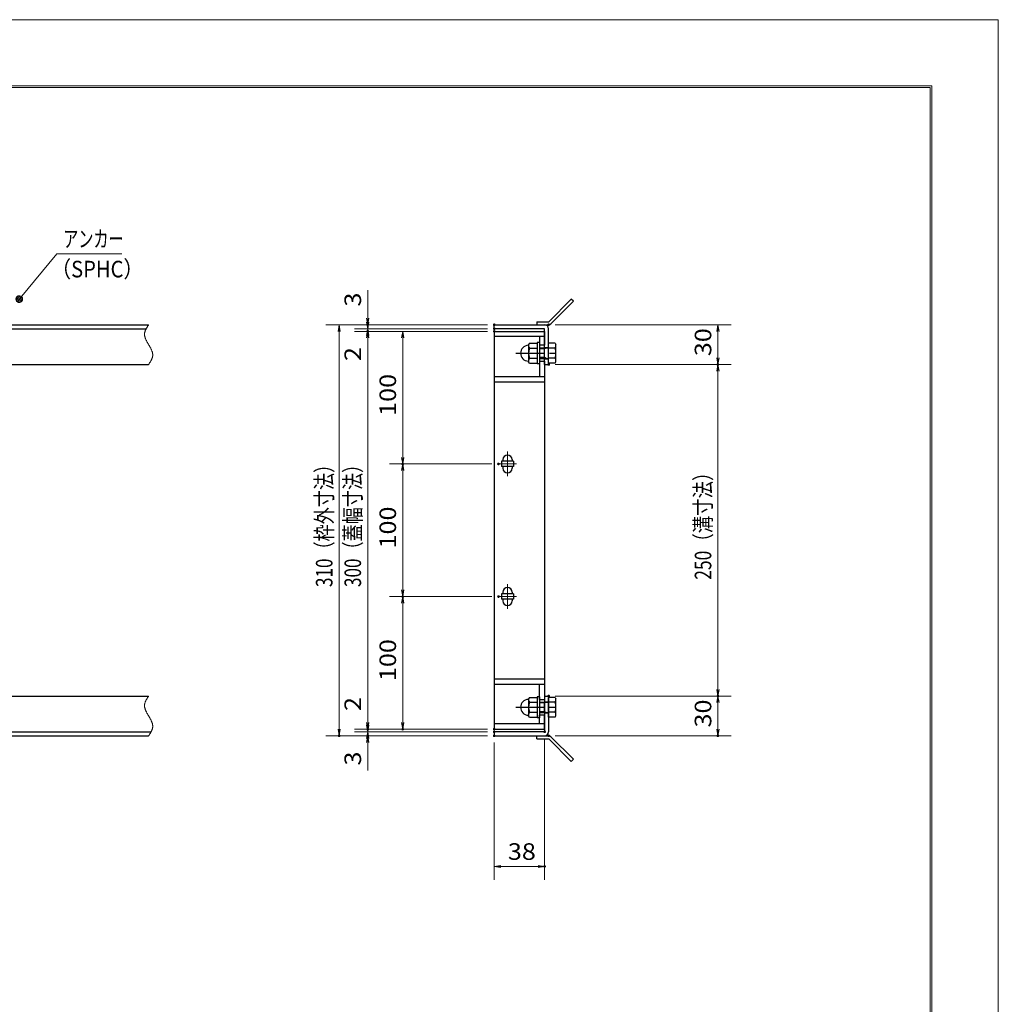
# Model space of a CAD drawing. Units: millimetres. Extents: x -1050 to 1050, y -743 to 742.
# Drawn here: x 312 to 1050, y 0 to 742 of the extents above; entities that cross this region are included whole.
import ezdxf

# ---------------------------------------------------------------- set-up
doc = ezdxf.new("R2010")
doc.units = ezdxf.units.MM
doc.header["$LTSCALE"] = 5
doc.linetypes.add('JWW_CENTER1', pattern=[6.773333, 4.233333, -0.846667, 0.846667, -0.846667])
doc.linetypes.add('JWW_PHANTOM1', pattern=[6.773333, 3.386667, -0.846667, 0.423333, -0.846667, 0.423333, -0.846667])
for name, color, linetype in [('7-図\u3000枠', 7, 'Continuous'), ('アンカー', 7, 'Continuous'), ('中心線', 7, 'Continuous'), ('寸法注釈', 7, 'Continuous'), ('想像線', 7, 'Continuous'), ('枠', 7, 'Continuous'), ('締付部品', 7, 'Continuous'), ('蓋', 7, 'Continuous')]:
    doc.layers.add(name, color=color, linetype=linetype)
doc.styles.add('ＭＳ ゴシック', font='txt', dxfattribs={"height": 1})

# ---------------------------------------------------------------- blocks, each defined once
blk = doc.blocks.new('_OPEN_0-1_')
at = {"layer": '寸法注釈', "color": 2, "linetype": 'Continuous', "lineweight": 5}
for p, q in [((-1, 0.17), (0, 0)), ((0, 0), (-1, -0.17)), ((0, 0), (-1, 0))]:
    blk.add_line(p, q, dxfattribs=at)
blk = doc.blocks.new('A$C4F066A7F_0-B_')
at = {"layer": 'アンカー', "color": 7, "linetype": 'Continuous', "lineweight": 25}
for p, q in [((0, 19.3), (9.05, 19.3)), ((0, 17), (0, 19.3)), ((0, 17), (9.05, 17)), ((26.05, 0), (9.05, 17)), ((27.68, 1.63), (10.67, 18.63)), ((27.68, 1.63), (26.05, 0))]:
    blk.add_line(p, q, dxfattribs=at)
blk.add_arc((9.05, 17), 2.3, 45, 90, dxfattribs=at)
blk = doc.blocks.new('A$C6EB770D1_0-B_')
at = {"layer": 'アンカー', "color": 7, "linetype": 'Continuous', "lineweight": 25}
for p, q in [((26.05, 19.3), (9.05, 2.3)), ((27.68, 17.68), (10.67, 0.67)), ((27.68, 17.68), (26.05, 19.3)), ((0, 2.3), (9.05, 2.3)), ((0, 2.3), (0, 0)), ((0, 0), (9.05, 0))]:
    blk.add_line(p, q, dxfattribs=at)
blk.add_arc((9.05, 2.3), 2.3, 270, 315, dxfattribs=at)
blk = doc.blocks.new('A$C137235B9_0-8_')
at = {"layer": '締付部品', "color": 7, "linetype": 'Continuous', "lineweight": 25}
for p, q in [((10.17, 15.51), (9.59, 14.5)), ((10.17, 15.51), (16.09, 15.51)), ((16.09, 16), (16.09, 0)), ((17.69, 16), (16.09, 16)), ((17.69, 16), (17.69, 0)), ((24.69, 0.49), (24.69, 15.51)), ((29.61, 15.51), (24.69, 15.51)), ((29.61, 15.51), (30.19, 14.5)), ((9.59, 14.5), (9.59, 1.5)), ((10.17, 11.75), (16.09, 11.75)), ((17.69, 12), (24.69, 12)), ((21.69, 11.32), (17.69, 11.32)), ((21.69, 12.25), (24.69, 12.25)), ((22.87, 12), (21.69, 11.32)), ((21.69, 4), (21.69, 12)), ((29.61, 11.75), (24.69, 11.75)), ((30.19, 1.5), (30.19, 14.5)), ((10.17, 0.49), (9.59, 1.5)), ((10.17, 4.25), (16.09, 4.25)), ((10.17, 0.49), (16.09, 0.49)), ((17.69, 0), (16.09, 0)), ((21.69, 4.68), (17.69, 4.68)), ((17.69, 4), (24.69, 4)), ((22.87, 4), (21.69, 4.68)), ((21.69, 3.75), (24.69, 3.75)), ((29.61, 4.25), (24.69, 4.25)), ((29.61, 0.49), (24.69, 0.49)), ((29.61, 0.49), (30.19, 1.5))]:
    blk.add_line(p, q, dxfattribs=at)
at = {"layer": '締付部品', "color": 6, "linetype": 'JWW_CENTER1', "lineweight": 25}
blk.add_line((0, 8), (33.59, 8), dxfattribs=at)
at = {"layer": '締付部品', "color": 7, "linetype": 'Continuous', "lineweight": 25}
for centre, radius, start, end in [((9.59, 8), 6, 92.7294, 267.2706), ((9.29, 14.29), 0.3, 272.7294, 0), ((12.92, 13.63), 3.32, 180, 214.38425), ((22.01, 8), 12.42, 162.41205, 197.58795), ((26.87, 13.63), 3.32, 325.61575, 0), ((17.77, 8), 12.42, 342.41205, 17.58795), ((9.29, 1.71), 0.3, 0, 87.2706), ((12.92, 2.37), 3.32, 145.61575, 180), ((26.87, 2.37), 3.32, 0, 34.38425)]:
    blk.add_arc(centre, radius, start, end, dxfattribs=at)
blk = doc.blocks.new('_Dot_0-1_')
at = {"layer": '寸法注釈', "color": 2, "linetype": 'Continuous', "lineweight": 5}
for p, q in [((-0.5, 0), (-1, 0)), ((-0.48, 0.12), (-0.5, 0.06)), ((-0.5, 0.06), (-0.5, 0)), ((-0.5, 0), (-0.5, -0.06)), ((0, 0), (-0.5, 0)), ((-0.5, 0), (0, 0)), ((-0.46, 0.18), (-0.48, 0.12)), ((-0.44, 0.24), (-0.46, 0.18)), ((-0.4, 0.29), (-0.44, 0.24)), ((-0.36, 0.34), (-0.4, 0.29)), ((-0.32, 0.39), (-0.36, 0.34)), ((-0.27, 0.42), (-0.32, 0.39)), ((-0.21, 0.45), (-0.27, 0.42)), ((-0.15, 0.48), (-0.21, 0.45)), ((-0.09, 0.49), (-0.15, 0.48)), ((-0.03, 0.5), (-0.09, 0.49)), ((0.03, 0.5), (-0.03, 0.5)), ((0.5, 0), (0, 0)), ((0, 0), (0, 0)), ((0, 0), (0, 0)), ((0, 0), (0, 0)), ((0, 0), (0, 0)), ((0, 0), (0, 0)), ((0, 0), (0, 0)), ((0, 0), (0, 0)), ((0, 0), (0, 0)), ((0, 0), (0, 0)), ((0, 0), (0, 0)), ((0, 0), (0, 0)), ((0, 0), (0, 0)), ((0, 0), (0, 0)), ((0, 0), (0, 0)), ((0, 0), (0, 0)), ((0, 0), (0, 0)), ((0, 0), (0, 0)), ((0, 0), (0, 0)), ((0, 0), (0, 0)), ((0, 0), (0, 0)), ((0, 0), (0, 0)), ((0, 0), (0, 0)), ((0, 0), (0, 0)), ((0, 0), (0, 0)), ((0, 0), (0, 0)), ((0, 0), (0, 0)), ((0, 0), (0, 0)), ((0, 0), (0, 0)), ((0, 0), (0, 0)), ((0, 0), (0, 0)), ((0, 0), (0, 0)), ((0, 0), (0, 0)), ((0, 0), (0, 0)), ((0, 0), (0, 0)), ((0, 0), (0, 0)), ((0, 0), (0, 0)), ((0, 0), (0, 0)), ((0, 0), (0, 0)), ((0, 0), (0, 0)), ((0, 0), (0, 0)), ((0, 0), (0, 0)), ((0, 0), (0, 0)), ((0, 0), (0, 0)), ((0, 0), (0, 0)), ((0, 0), (0, 0)), ((0, 0), (0, 0)), ((0, 0), (0, 0)), ((0, 0), (0, 0)), ((0, 0), (0, 0)), ((0, 0), (0, 0)), ((0, 0), (0.5, 0)), ((0.09, 0.49), (0.03, 0.5)), ((0.15, 0.48), (0.09, 0.49)), ((0.21, 0.45), (0.15, 0.48)), ((0.27, 0.42), (0.21, 0.45)), ((0.32, 0.39), (0.27, 0.42)), ((0.36, 0.34), (0.32, 0.39)), ((0.4, 0.29), (0.36, 0.34)), ((0.44, 0.24), (0.4, 0.29)), ((0.46, 0.18), (0.44, 0.24)), ((0.48, 0.12), (0.46, 0.18)), ((0.5, 0.06), (0.48, 0.12)), ((0.5, 0), (0.5, 0.06)), ((-0.5, -0.06), (-0.48, -0.12)), ((-0.48, -0.12), (-0.46, -0.18)), ((-0.46, -0.18), (-0.44, -0.24)), ((-0.44, -0.24), (-0.4, -0.29)), ((-0.4, -0.29), (-0.36, -0.34)), ((-0.36, -0.34), (-0.32, -0.39)), ((-0.32, -0.39), (-0.27, -0.42)), ((-0.27, -0.42), (-0.21, -0.45)), ((-0.21, -0.45), (-0.15, -0.48)), ((-0.15, -0.48), (-0.09, -0.49)), ((-0.09, -0.49), (-0.03, -0.5)), ((-0.03, -0.5), (0.03, -0.5)), ((0.03, -0.5), (0.09, -0.49)), ((0.09, -0.49), (0.15, -0.48)), ((0.15, -0.48), (0.21, -0.45)), ((0.21, -0.45), (0.27, -0.42)), ((0.27, -0.42), (0.32, -0.39)), ((0.32, -0.39), (0.36, -0.34)), ((0.36, -0.34), (0.4, -0.29)), ((0.4, -0.29), (0.44, -0.24)), ((0.44, -0.24), (0.46, -0.18)), ((0.46, -0.18), (0.48, -0.12)), ((0.48, -0.12), (0.5, -0.06)), ((0.5, -0.06), (0.5, 0))]:
    blk.add_line(p, q, dxfattribs=at)
at = {"layer": '寸法注釈', "color": 2, "linetype": 'Continuous', "lineweight": 20}
for p, q in [((0.49, 0.1), (-0.49, 0.1)), ((0.4, 0.3), (-0.4, 0.3)), ((0.46, -0.2), (-0.46, -0.2)), ((0.3, -0.4), (-0.3, -0.4))]:
    blk.add_line(p, q, dxfattribs=at)

msp = doc.modelspace()

# ---------------------------------------------------------------- linework, layer by layer
at = {"layer": '7-図\u3000枠', "color": 4, "linetype": 'Continuous', "lineweight": 5}
for p, q in [((-975, 692.5), (1000, 692.5)), ((-973.75, 691.25), (998.75, 691.25)), ((998.75, -691.25), (998.75, 691.25)), ((1000, 692.5), (1000, -692.5))]:
    msp.add_line(p, q, dxfattribs=at)
at = {"layer": 'DEFPOINTS', "color": 4, "linetype": 'Continuous', "lineweight": 5}
for p, q in [((-1050, 742.5), (1050, 742.5)), ((1050, 742.5), (1050, -742.5))]:
    msp.add_line(p, q, dxfattribs=at)
at = {"layer": 'DEFPOINTS', "color": 4, "linetype": 'Continuous', "lineweight": 5, "const_width": 1}
for points in [[(575.18, 512.47, 0.414214), (574.68, 512.97, 0.414214), (574.18, 512.47, 0.414214), (574.68, 511.97, 0.414214)], [(670.56, 512.47, 0.414214), (670.06, 512.97, 0.414214), (669.56, 512.47, 0.414214), (670.06, 511.97, 0.414214)], [(670.56, 512.47, 0.414214), (670.06, 512.97, 0.414214), (669.56, 512.47, 0.414214), (670.06, 511.97, 0.414214)], [(711.61, 512.47, 0.414214), (711.11, 512.97, 0.414214), (710.61, 512.47, 0.414214), (711.11, 511.97, 0.414214)], [(575.18, 507.47, 0.414214), (574.68, 507.97, 0.414214), (574.18, 507.47, 0.414214), (574.68, 506.97, 0.414214)], [(670.56, 509.47, 0.414214), (670.06, 509.97, 0.414214), (669.56, 509.47, 0.414214), (670.06, 508.97, 0.414214)], [(670.56, 509.47, 0.414214), (670.06, 509.97, 0.414214), (669.56, 509.47, 0.414214), (670.06, 508.97, 0.414214)], [(670.56, 507.47, 0.414214), (670.06, 507.97, 0.414214), (669.56, 507.47, 0.414214), (670.06, 506.97, 0.414214)], [(670.56, 507.47, 0.414214), (670.06, 507.97, 0.414214), (669.56, 507.47, 0.414214), (670.06, 506.97, 0.414214)], [(670.56, 507.47, 0.414214), (670.06, 507.97, 0.414214), (669.56, 507.47, 0.414214), (670.06, 506.97, 0.414214)], [(711.61, 482.47, 0.414214), (711.11, 482.97, 0.414214), (710.61, 482.47, 0.414214), (711.11, 481.97, 0.414214)], [(711.61, 482.47, 0.414214), (711.11, 482.97, 0.414214), (710.61, 482.47, 0.414214), (711.11, 481.97, 0.414214)], [(839.18, 482.47, 0.414214), (838.68, 482.97, 0.414214), (838.18, 482.47, 0.414214), (838.68, 481.97, 0.414214)], [(601.56, 407.47, 0.414214), (601.06, 407.97, 0.414214), (600.56, 407.47, 0.414214), (601.06, 406.97, 0.414214)], [(673.75, 407.47, 0.414214), (673.25, 407.97, 0.414214), (672.75, 407.47, 0.414214), (673.25, 406.97, 0.414214)], [(673.75, 407.47, 0.414214), (673.25, 407.97, 0.414214), (672.75, 407.47, 0.414214), (673.25, 406.97, 0.414214)], [(601.56, 307.47, 0.414214), (601.06, 307.97, 0.414214), (600.56, 307.47, 0.414214), (601.06, 306.97, 0.414214)], [(673.75, 307.47, 0.414214), (673.25, 307.97, 0.414214), (672.75, 307.47, 0.414214), (673.25, 306.97, 0.414214)], [(673.75, 307.47, 0.414214), (673.25, 307.97, 0.414214), (672.75, 307.47, 0.414214), (673.25, 306.97, 0.414214)], [(711.56, 232.47, 0.414214), (711.06, 232.97, 0.414214), (710.56, 232.47, 0.414214), (711.06, 231.97, 0.414214)], [(711.56, 232.47, 0.414214), (711.06, 232.97, 0.414214), (710.56, 232.47, 0.414214), (711.06, 231.97, 0.414214)], [(839.18, 232.47, 0.414214), (838.68, 232.97, 0.414214), (838.18, 232.47, 0.414214), (838.68, 231.97, 0.414214)], [(575.18, 207.47, 0.414214), (574.68, 207.97, 0.414214), (574.18, 207.47, 0.414214), (574.68, 206.97, 0.414214)], [(575.18, 207.47, 0.414214), (574.68, 207.97, 0.414214), (574.18, 207.47, 0.414214), (574.68, 206.97, 0.414214)], [(601.56, 207.47, 0.414214), (601.06, 207.97, 0.414214), (600.56, 207.47, 0.414214), (601.06, 206.97, 0.414214)], [(670.56, 207.47, 0.414214), (670.06, 207.97, 0.414214), (669.56, 207.47, 0.414214), (670.06, 206.97, 0.414214)], [(670.56, 207.47, 0.414214), (670.06, 207.97, 0.414214), (669.56, 207.47, 0.414214), (670.06, 206.97, 0.414214)], [(670.56, 207.47, 0.414214), (670.06, 207.97, 0.414214), (669.56, 207.47, 0.414214), (670.06, 206.97, 0.414214)], [(553.65, 202.47, 0.414214), (553.15, 202.97, 0.414214), (552.65, 202.47, 0.414214), (553.15, 201.97, 0.414214)], [(575.18, 202.47, 0.414214), (574.68, 202.97, 0.414214), (574.18, 202.47, 0.414214), (574.68, 201.97, 0.414214)], [(670.56, 205.47, 0.414214), (670.06, 205.97, 0.414214), (669.56, 205.47, 0.414214), (670.06, 204.97, 0.414214)], [(670.56, 205.47, 0.414214), (670.06, 205.97, 0.414214), (669.56, 205.47, 0.414214), (670.06, 204.97, 0.414214)], [(670.56, 202.47, 0.414214), (670.06, 202.97, 0.414214), (669.56, 202.47, 0.414214), (670.06, 201.97, 0.414214)], [(670.56, 202.47, 0.414214), (670.06, 202.97, 0.414214), (669.56, 202.47, 0.414214), (670.06, 201.97, 0.414214)], [(670.56, 202.47, 0.414214), (670.06, 202.97, 0.414214), (669.56, 202.47, 0.414214), (670.06, 201.97, 0.414214)], [(708.56, 205.47, 0.414214), (708.06, 205.97, 0.414214), (707.56, 205.47, 0.414214), (708.06, 204.97, 0.414214)], [(711.61, 202.47, 0.414214), (711.11, 202.97, 0.414214), (710.61, 202.47, 0.414214), (711.11, 201.97, 0.414214)], [(839.18, 202.47, 0.414214), (838.68, 202.97, 0.414214), (838.18, 202.47, 0.414214), (838.68, 201.97, 0.414214)], [(708.56, 103.95, 0.414214), (708.06, 104.45, 0.414214), (707.56, 103.95, 0.414214), (708.06, 103.45, 0.414214)]]:
    msp.add_lwpolyline(points, format="xyb", close=True, dxfattribs=at)
at = {"layer": '中心線', "color": 6, "linetype": 'JWW_CENTER1', "lineweight": 18}
for p, q in [((680.06, 416.78), (680.06, 398.17)), ((686.87, 407.47), (673.25, 407.47)), ((680.06, 316.78), (680.06, 298.17)), ((686.87, 307.47), (673.25, 307.47))]:
    msp.add_line(p, q, dxfattribs=at)
at = {"layer": '寸法注釈', "color": 2, "linetype": 'Continuous', "lineweight": 18}
for p, q in [((340.42, 565.97), (312.7, 532.54)), ((389.48, 565.97), (340.42, 565.97)), ((574.68, 517.47), (574.68, 538.59)), ((665.06, 512.47), (543.15, 512.47)), ((665.06, 512.47), (564.68, 512.47)), ((574.68, 514.47), (574.68, 519.47)), ((574.68, 509.47), (574.68, 512.47)), ((716.11, 512.47), (848.68, 512.47)), ((553.15, 507.47), (553.15, 207.47)), ((665.06, 509.47), (564.68, 509.47)), ((665.06, 509.47), (564.68, 509.47)), ((665.06, 507.47), (564.68, 507.47)), ((665.06, 507.47), (564.68, 507.47)), ((574.68, 509.47), (574.68, 507.47)), ((665.06, 507.47), (591.06, 507.47)), ((838.68, 507.47), (838.68, 487.47)), ((574.68, 504.47), (574.68, 499.47)), ((574.68, 502.47), (574.68, 481.36)), ((574.68, 502.47), (574.68, 212.47)), ((601.06, 502.47), (601.06, 412.47)), ((716.11, 482.47), (848.68, 482.47)), ((716.11, 482.47), (848.68, 482.47)), ((838.68, 477.47), (838.68, 237.47)), ((668.25, 407.47), (591.06, 407.47)), ((668.25, 407.47), (591.06, 407.47)), ((601.06, 402.47), (601.06, 312.47)), ((668.25, 307.47), (591.06, 307.47)), ((668.25, 307.47), (591.06, 307.47)), ((601.06, 302.47), (601.06, 212.47)), ((574.68, 212.47), (574.68, 233.59)), ((716.06, 232.47), (848.68, 232.47)), ((716.06, 232.47), (848.68, 232.47)), ((838.68, 227.47), (838.68, 207.47)), ((574.68, 210.47), (574.68, 215.47)), ((665.06, 202.47), (543.15, 202.47)), ((665.06, 207.47), (564.68, 207.47)), ((665.06, 207.47), (564.68, 207.47)), ((665.06, 205.47), (564.68, 205.47)), ((665.06, 205.47), (564.68, 205.47)), ((665.06, 202.47), (564.68, 202.47)), ((574.68, 205.47), (574.68, 207.47)), ((574.68, 205.47), (574.68, 202.47)), ((665.06, 207.47), (591.06, 207.47)), ((716.11, 202.47), (848.68, 202.47)), ((574.68, 200.47), (574.68, 195.47)), ((574.68, 197.47), (574.68, 176.36)), ((670.06, 197.47), (670.06, 93.95)), ((708.06, 200.47), (708.06, 93.95)), ((675.06, 103.95), (703.06, 103.95))]:
    msp.add_line(p, q, dxfattribs=at)
at = {"layer": '想像線', "color": 4, "linetype": 'JWW_PHANTOM1', "lineweight": 15}
for p, q in [((409.55, 512.47), (409.36, 512.18)), ((406.47, 505.68), (406.46, 505.38)), ((406.46, 505.38), (406.46, 505.08)), ((406.46, 505.08), (406.48, 504.78)), ((406.5, 505.98), (406.47, 505.68)), ((406.54, 506.28), (406.5, 505.98)), ((406.59, 506.58), (406.54, 506.28)), ((406.66, 506.87), (406.59, 506.58)), ((406.74, 507.17), (406.66, 506.87)), ((406.83, 507.47), (406.74, 507.17)), ((406.94, 507.76), (406.83, 507.47)), ((407.05, 508.06), (406.94, 507.76)), ((407.17, 508.36), (407.05, 508.06)), ((407.3, 508.65), (407.17, 508.36)), ((407.44, 508.95), (407.3, 508.65)), ((407.59, 509.24), (407.44, 508.95)), ((407.75, 509.54), (407.59, 509.24)), ((407.91, 509.83), (407.75, 509.54)), ((408.08, 510.13), (407.91, 509.83)), ((408.25, 510.42), (408.08, 510.13)), ((408.43, 510.71), (408.25, 510.42)), ((408.61, 511.01), (408.43, 510.71)), ((408.79, 511.3), (408.61, 511.01)), ((408.98, 511.59), (408.79, 511.3)), ((409.17, 511.89), (408.98, 511.59)), ((409.36, 512.18), (409.17, 511.89)), ((406.48, 504.78), (406.51, 504.48)), ((406.51, 504.48), (406.55, 504.18)), ((406.55, 504.18), (406.6, 503.88)), ((406.6, 503.88), (406.67, 503.57)), ((406.67, 503.57), (406.74, 503.27)), ((406.74, 503.27), (406.83, 502.97)), ((406.83, 502.97), (406.93, 502.67)), ((406.93, 502.67), (407.03, 502.36)), ((407.03, 502.36), (407.15, 502.06)), ((407.15, 502.06), (407.27, 501.75)), ((407.27, 501.75), (407.4, 501.45)), ((407.4, 501.45), (407.54, 501.14)), ((407.54, 501.14), (407.68, 500.84)), ((407.68, 500.84), (407.83, 500.53)), ((407.83, 500.53), (407.99, 500.23)), ((407.99, 500.23), (408.15, 499.92)), ((408.15, 499.92), (408.32, 499.62)), ((408.32, 499.62), (408.48, 499.31)), ((408.48, 499.31), (408.66, 499.01)), ((408.66, 499.01), (408.83, 498.7)), ((408.83, 498.7), (409.01, 498.39)), ((409.01, 498.39), (409.19, 498.09)), ((409.19, 498.09), (409.37, 497.78)), ((409.37, 497.78), (409.55, 497.47)), ((409.73, 497.17), (409.55, 497.47)), ((409.55, 497.47), (409.55, 497.47)), ((409.91, 496.86), (409.73, 497.17)), ((410.09, 496.56), (409.91, 496.86)), ((410.27, 496.25), (410.09, 496.56)), ((410.44, 495.94), (410.27, 496.25)), ((410.62, 495.64), (410.44, 495.94)), ((410.78, 495.33), (410.62, 495.64)), ((410.95, 495.03), (410.78, 495.33)), ((411.11, 494.72), (410.95, 495.03)), ((411.27, 494.42), (411.11, 494.72)), ((411.42, 494.11), (411.27, 494.42)), ((411.56, 493.81), (411.42, 494.11)), ((411.7, 493.5), (411.56, 493.81)), ((411.83, 493.2), (411.7, 493.5)), ((411.95, 492.89), (411.83, 493.2)), ((412.07, 492.59), (411.95, 492.89)), ((412.17, 492.28), (412.07, 492.59)), ((412.27, 491.98), (412.17, 492.28)), ((412.36, 491.68), (412.27, 491.98)), ((412.43, 491.38), (412.36, 491.68)), ((412.5, 491.07), (412.43, 491.38)), ((412.55, 490.77), (412.5, 491.07)), ((412.59, 490.47), (412.55, 490.77)), ((412.62, 490.17), (412.59, 490.47)), ((412.64, 489.87), (412.62, 490.17)), ((409.55, 482.47), (409.74, 482.77)), ((409.74, 482.77), (409.93, 483.06)), ((409.93, 483.06), (410.12, 483.36)), ((410.12, 483.36), (410.31, 483.65)), ((410.31, 483.65), (410.49, 483.94)), ((410.49, 483.94), (410.67, 484.24)), ((410.67, 484.24), (410.85, 484.53)), ((410.85, 484.53), (411.02, 484.82)), ((411.02, 484.82), (411.19, 485.12)), ((411.19, 485.12), (411.35, 485.41)), ((411.35, 485.41), (411.51, 485.71)), ((411.51, 485.71), (411.66, 486)), ((411.66, 486), (411.8, 486.3)), ((411.8, 486.3), (411.93, 486.59)), ((411.93, 486.59), (412.05, 486.89)), ((412.05, 486.89), (412.16, 487.19)), ((412.16, 487.19), (412.27, 487.48)), ((412.27, 487.48), (412.36, 487.78)), ((412.36, 487.78), (412.44, 488.08)), ((412.44, 488.08), (412.51, 488.37)), ((412.51, 488.37), (412.56, 488.67)), ((412.56, 488.67), (412.6, 488.97)), ((412.6, 488.97), (412.63, 489.27)), ((412.63, 489.27), (412.64, 489.57)), ((412.64, 489.57), (412.64, 489.87)), ((408.25, 230.42), (408.08, 230.13)), ((408.43, 230.71), (408.25, 230.42)), ((408.61, 231.01), (408.43, 230.71)), ((408.79, 231.3), (408.61, 231.01)), ((408.98, 231.59), (408.79, 231.3)), ((409.17, 231.89), (408.98, 231.59)), ((409.36, 232.18), (409.17, 231.89)), ((409.55, 232.47), (409.36, 232.18)), ((406.47, 225.68), (406.46, 225.38)), ((406.46, 225.38), (406.46, 225.08)), ((406.46, 225.08), (406.48, 224.78)), ((406.5, 225.98), (406.47, 225.68)), ((406.48, 224.78), (406.51, 224.48)), ((406.54, 226.28), (406.5, 225.98)), ((406.51, 224.48), (406.55, 224.18)), ((406.59, 226.58), (406.54, 226.28)), ((406.55, 224.18), (406.6, 223.88)), ((406.66, 226.87), (406.59, 226.58)), ((406.6, 223.88), (406.67, 223.57)), ((406.74, 227.17), (406.66, 226.87)), ((406.67, 223.57), (406.74, 223.27)), ((406.83, 227.47), (406.74, 227.17)), ((406.74, 223.27), (406.83, 222.97)), ((406.94, 227.76), (406.83, 227.47)), ((406.83, 222.97), (406.93, 222.67)), ((407.05, 228.06), (406.94, 227.76)), ((407.17, 228.36), (407.05, 228.06)), ((407.3, 228.65), (407.17, 228.36)), ((407.44, 228.95), (407.3, 228.65)), ((407.59, 229.24), (407.44, 228.95)), ((407.75, 229.54), (407.59, 229.24)), ((407.91, 229.83), (407.75, 229.54)), ((408.08, 230.13), (407.91, 229.83)), ((406.93, 222.67), (407.03, 222.36)), ((407.03, 222.36), (407.15, 222.06)), ((407.15, 222.06), (407.27, 221.75)), ((407.27, 221.75), (407.4, 221.45)), ((407.4, 221.45), (407.54, 221.14)), ((407.54, 221.14), (407.68, 220.84)), ((407.68, 220.84), (407.83, 220.53)), ((407.83, 220.53), (407.99, 220.23)), ((407.99, 220.23), (408.15, 219.92)), ((408.15, 219.92), (408.32, 219.62)), ((408.32, 219.62), (408.48, 219.31)), ((408.48, 219.31), (408.66, 219.01)), ((408.66, 219.01), (408.83, 218.7)), ((408.83, 218.7), (409.01, 218.39)), ((409.01, 218.39), (409.19, 218.09)), ((409.19, 218.09), (409.37, 217.78)), ((409.37, 217.78), (409.55, 217.47)), ((409.73, 217.17), (409.55, 217.47)), ((409.91, 216.86), (409.73, 217.17)), ((410.09, 216.56), (409.91, 216.86)), ((410.27, 216.25), (410.09, 216.56)), ((410.44, 215.94), (410.27, 216.25)), ((410.62, 215.64), (410.44, 215.94)), ((410.78, 215.33), (410.62, 215.64)), ((410.95, 215.03), (410.78, 215.33)), ((411.11, 214.72), (410.95, 215.03)), ((411.27, 214.42), (411.11, 214.72)), ((411.42, 214.11), (411.27, 214.42)), ((411.56, 213.81), (411.42, 214.11)), ((411.7, 213.5), (411.56, 213.81)), ((411.83, 213.2), (411.7, 213.5)), ((411.95, 212.89), (411.83, 213.2)), ((412.07, 212.59), (411.95, 212.89)), ((412.17, 212.28), (412.07, 212.59)), ((412.27, 211.98), (412.17, 212.28)), ((412.36, 211.68), (412.27, 211.98)), ((412.43, 211.38), (412.36, 211.68)), ((412.36, 207.78), (412.44, 208.08)), ((412.5, 211.07), (412.43, 211.38)), ((412.44, 208.08), (412.51, 208.37)), ((412.55, 210.77), (412.5, 211.07)), ((412.51, 208.37), (412.56, 208.67)), ((412.59, 210.47), (412.55, 210.77)), ((412.56, 208.67), (412.6, 208.97)), ((412.62, 210.17), (412.59, 210.47)), ((412.6, 208.97), (412.63, 209.27)), ((412.64, 209.87), (412.62, 210.17)), ((412.63, 209.27), (412.64, 209.57)), ((412.64, 209.57), (412.64, 209.87)), ((409.55, 202.47), (409.74, 202.77)), ((409.74, 202.77), (409.93, 203.06)), ((409.93, 203.06), (410.12, 203.36)), ((410.12, 203.36), (410.31, 203.65)), ((410.31, 203.65), (410.49, 203.94)), ((410.49, 203.94), (410.67, 204.24)), ((410.67, 204.24), (410.85, 204.53)), ((410.85, 204.53), (411.02, 204.82)), ((411.02, 204.82), (411.19, 205.12)), ((411.19, 205.12), (411.35, 205.41)), ((411.35, 205.41), (411.51, 205.71)), ((411.51, 205.71), (411.66, 206)), ((411.66, 206), (411.8, 206.3)), ((411.8, 206.3), (411.93, 206.59)), ((411.93, 206.59), (412.05, 206.89)), ((412.05, 206.89), (412.16, 207.19)), ((412.16, 207.19), (412.27, 207.48)), ((412.27, 207.48), (412.36, 207.78))]:
    msp.add_line(p, q, dxfattribs=at)
at = {"layer": '枠', "color": 7, "linetype": 'Continuous', "lineweight": 25}
for p, q in [((-795.45, 512.47), (409.55, 512.47)), ((670.06, 512.47), (708.06, 512.47)), ((670.06, 509.47), (670.06, 512.47)), ((-792.45, 509.47), (407.71, 509.47)), ((708.06, 509.47), (670.06, 509.47)), ((708.06, 482.47), (708.06, 509.47)), ((711.06, 482.47), (711.06, 509.47)), ((204.55, 482.47), (409.55, 482.47)), ((708.06, 482.47), (711.06, 482.47)), ((204.55, 232.47), (409.55, 232.47)), ((708.06, 232.47), (708.06, 205.47)), ((708.06, 232.47), (711.06, 232.47)), ((711.06, 232.47), (711.06, 205.47)), ((-795.45, 202.47), (409.55, 202.47)), ((-792.45, 205.47), (411.39, 205.47)), ((708.06, 205.47), (670.06, 205.47)), ((670.06, 205.47), (670.06, 202.47)), ((670.06, 202.47), (708.06, 202.47))]:
    msp.add_line(p, q, dxfattribs=at)
for centre, start, end in [((708.06, 509.47), 0, 90), ((708.06, 205.47), 270, 0)]:
    msp.add_arc(centre, 3, start, end, dxfattribs=at)
at = {"layer": '蓋', "color": 5, "linetype": 'Continuous', "lineweight": 25}
for p, q in [((670.06, 507.47), (670.06, 207.47)), ((670.06, 507.47), (708.06, 507.47)), ((708.06, 507.47), (708.06, 496.98)), ((708.06, 503.47), (670.06, 503.47)), ((704.06, 503.47), (704.06, 496.98)), ((708.06, 496.98), (704.06, 496.98)), ((704.06, 484.98), (704.06, 473.47)), ((704.06, 484.98), (708.06, 484.98)), ((708.06, 484.98), (708.06, 229.97)), ((670.06, 473.47), (708.06, 473.47)), ((670.06, 469.47), (708.06, 469.47)), ((675.56, 409.47), (675.56, 405.47)), ((684.56, 409.47), (675.56, 409.47)), ((676.56, 410.72), (676.56, 409.47)), ((683.56, 410.72), (683.56, 409.47)), ((684.56, 409.47), (684.56, 405.47)), ((684.56, 405.47), (675.56, 405.47)), ((676.56, 405.47), (676.56, 404.22)), ((683.56, 405.47), (683.56, 404.22)), ((684.56, 309.47), (675.56, 309.47)), ((675.56, 309.47), (675.56, 305.47)), ((684.56, 305.47), (675.56, 305.47)), ((676.56, 310.72), (676.56, 309.47)), ((676.56, 305.47), (676.56, 304.22)), ((683.56, 310.72), (683.56, 309.47)), ((683.56, 305.47), (683.56, 304.22)), ((684.56, 309.47), (684.56, 305.47)), ((670.06, 245.47), (708.06, 245.47)), ((670.06, 241.47), (708.06, 241.47)), ((704.06, 229.97), (704.06, 241.47)), ((704.06, 229.97), (708.06, 229.97)), ((704.06, 211.47), (704.06, 217.97)), ((708.06, 217.97), (704.06, 217.97)), ((708.06, 207.47), (708.06, 217.97)), ((708.06, 211.47), (670.06, 211.47)), ((670.06, 207.47), (708.06, 207.47))]:
    msp.add_line(p, q, dxfattribs=at)
at = {"layer": '蓋', "color": 7, "linetype": 'Continuous', "lineweight": 25, "const_width": 1}
for points in [[(670.56, 507.47, 0.414214), (670.06, 507.97, 0.414214), (669.56, 507.47, 0.414214), (670.06, 506.97, 0.414214)], [(670.56, 207.47, 0.414214), (670.06, 207.97, 0.414214), (669.56, 207.47, 0.414214), (670.06, 206.97, 0.414214)]]:
    msp.add_lwpolyline(points, format="xyb", close=True, dxfattribs=at)
at = {"layer": '蓋', "color": 5, "linetype": 'Continuous', "lineweight": 25}
for centre, start, end in [((680.06, 410.72), 0, 180), ((680.06, 404.22), 180, 0), ((680.06, 310.72), 0, 180), ((680.06, 304.22), 180, 0)]:
    msp.add_arc(centre, 3.5, start, end, dxfattribs=at)

# ---------------------------------------------------------------- block references
at = {"layer": 'アンカー', "color": 7, "linetype": 'Continuous', "lineweight": 25}
for name, p in [('A$C6EB770D1_0-B_', (702.06, 512.47)), ('A$C4F066A7F_0-B_', (702.06, 183.17))]:
    msp.add_blockref(name, p, dxfattribs=at)
at = {"layer": '寸法注釈', "color": 2, "linetype": 'Continuous', "lineweight": 18, "xscale": 5, "yscale": 5}
for name, p, rotation in [('_Dot_0-1_', (312.05, 531.78), 229.3311287802499), ('_OPEN_0-1_', (553.15, 512.47), 90), ('_OPEN_0-1_', (574.68, 512.47), 270), ('_OPEN_0-1_', (574.68, 509.47), 270), ('_OPEN_0-1_', (838.68, 512.47), 90), ('_OPEN_0-1_', (574.68, 509.47), 90), ('_OPEN_0-1_', (574.68, 507.47), 90), ('_OPEN_0-1_', (574.68, 507.47), 90), ('_OPEN_0-1_', (601.06, 507.47), 90), ('_OPEN_0-1_', (838.68, 482.47), 270), ('_OPEN_0-1_', (838.68, 482.47), 90), ('_OPEN_0-1_', (601.06, 407.47), 270), ('_OPEN_0-1_', (601.06, 407.47), 90), ('_OPEN_0-1_', (601.06, 307.47), 270), ('_OPEN_0-1_', (601.06, 307.47), 90), ('_OPEN_0-1_', (838.68, 232.47), 270), ('_OPEN_0-1_', (838.68, 232.47), 90), ('_OPEN_0-1_', (574.68, 207.47), 270), ('_OPEN_0-1_', (574.68, 207.47), 270), ('_OPEN_0-1_', (574.68, 205.47), 270), ('_OPEN_0-1_', (601.06, 207.47), 270), ('_OPEN_0-1_', (553.15, 202.47), 270), ('_OPEN_0-1_', (574.68, 205.47), 90), ('_OPEN_0-1_', (574.68, 202.47), 90), ('_OPEN_0-1_', (838.68, 202.47), 270), ('_OPEN_0-1_', (670.06, 103.95), 180)]:
    msp.add_blockref(name, p, dxfattribs=dict(at, rotation=rotation))
msp.add_blockref('_OPEN_0-1_', (708.06, 103.95), dxfattribs=at)
at = {"layer": '締付部品', "color": 7, "linetype": 'Continuous', "lineweight": 25}
for p in [(686.37, 482.97), (686.37, 215.97)]:
    msp.add_blockref('A$C137235B9_0-8_', p, dxfattribs=at)

# ---------------------------------------------------------------- texts
at = {"layer": '寸法注釈', "color": 7, "linetype": 'Continuous', "lineweight": 18, "style": 'ＭＳ ゴシック'}
for s, width, p in [('アンカー', 0.667747, (345.2, 570.97)), ('（SPHC）', 0.891552, (335.93, 548.18)), ('38', 1.115358, (680.33, 108.95))]:
    msp.add_text(s, height=12.497, dxfattribs=dict(at, width=width)).set_placement(p)
for s, height, width, p in [('3', 12.5, 1.115358, (569.68, 526.16)), ('30', 12.497, 1.115358, (833.68, 488.74)), ('2', 12.5, 1.115358, (569.68, 485.05)), ('100', 12.497, 1.115358, (596.06, 443.72)), ('310（枠外寸法）', 12.5, 0.757075, (548.15, 314.68)), ('300（蓋幅寸法）', 12.5, 0.757075, (569.68, 314.68)), ('250（溝寸法）', 12.5, 0.770844, (833.68, 320.18)), ('100', 12.497, 1.115358, (596.06, 343.72)), ('100', 12.497, 1.115358, (596.06, 243.72)), ('2', 12.5, 1.115358, (569.68, 221.16)), ('30', 12.497, 1.115358, (833.68, 208.74)), ('3', 12.5, 1.115358, (569.68, 180.05))]:
    msp.add_text(s, height=height, rotation=90, dxfattribs=dict(at, width=width)).set_placement(p)

doc.saveas('drawing.dxf')
